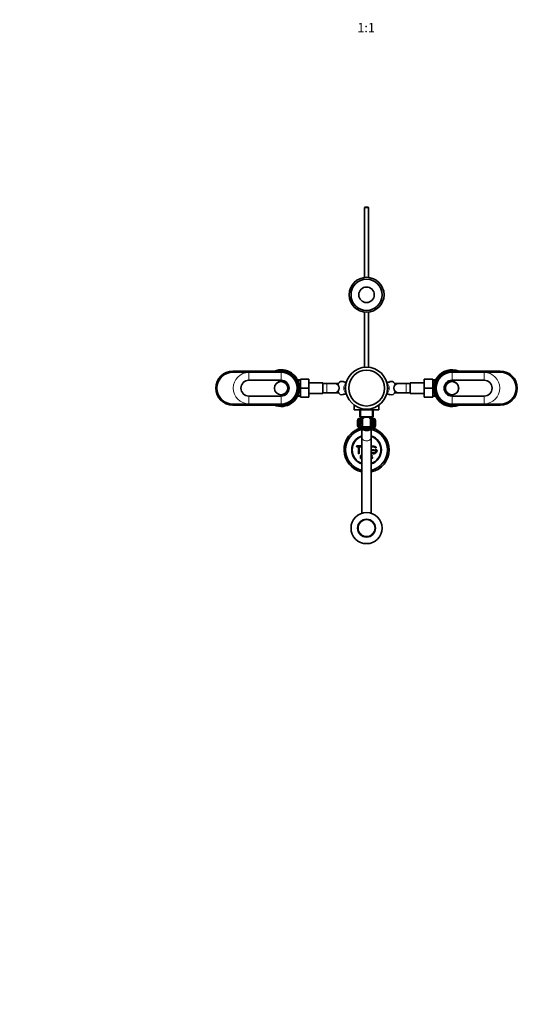
# Model space of a CAD drawing. Units: millimetres. Extents: x 0 to 2454, y 0 to 2737.
# Drawn here: x 677 to 1342, y 0 to 1266 of the extents above; entities that cross this region are included whole.
import ezdxf
from ezdxf import colors
from ezdxf.entities.mleader import LeaderData, LeaderLine
from ezdxf.enums import TextEntityAlignment as Align
from ezdxf.math import Vec2, Vec3

# ---------------------------------------------------------------- set-up
doc = ezdxf.new("R2010")
doc.units = ezdxf.units.MM
doc.layers.add('DV3_Défaut', color=7, linetype='Continuous')
doc.layers.add('Défaut', color=7, linetype='Continuous')
doc.styles.add('SEACAD_ArialB', font='arialbd.ttf')

# ---------------------------------------------------------------- blocks, each defined once
blk = doc.blocks.new('_DOT')
at = {"color": 0}
blk.add_line((0, 0), (-1, 0), dxfattribs=at)
at = {"color": 0, "const_width": 0.333}
blk.add_lwpolyline([(-0.1665, 0, 1), (0.1665, 0, 1)], format="xyb", close=True, dxfattribs=at)
blk = doc.blocks.new('SE2')
at = {"layer": 'DV3_Défaut', "color": 7, "linetype": 'Continuous', "lineweight": 35}
for p, q in [((1121.3, 1025.1), (1120.7, 1024.5)), ((1125.7, 1024.5), (1120.7, 1024.5)), ((1120.7, 1024.5), (1120.7, 934.8)), ((1121.3, 1025.1), (1125.1, 1025.1)), ((1125.7, 1024.5), (1125.1, 1025.1)), ((1125.7, 934.8), (1125.7, 1024.5)), ((1120.7, 890), (1120.7, 819.3)), ((1125.7, 819.3), (1125.7, 890)), ((1013.2, 814.4), (951.2, 814.4)), ((951.2, 812.9), (1013.2, 812.9)), ((1295.2, 814.4), (1233.2, 814.4)), ((1233.2, 812.9), (1295.2, 812.9)), ((1013.2, 802.6), (971.8, 802.6)), ((1038, 802.9), (1034.4, 802.9)), ((1038, 803.9), (1049, 803.9)), ((1038, 792.4), (1038, 803.9)), ((1049, 792.4), (1049, 803.9)), ((1067, 799.1), (1049, 799.1)), ((1067, 785.6), (1067, 799.1)), ((1072, 798.4), (1067, 798.4)), ((1082, 798.4), (1072, 798.4)), ((1086.9, 798.4), (1082, 798.4)), ((1093.1, 800.7), (1093.1, 800.7)), ((1153.3, 800.7), (1153.2, 800.7)), ((1164.4, 798.4), (1159.4, 798.4)), ((1174.4, 798.4), (1164.4, 798.4)), ((1179.4, 798.4), (1174.4, 798.4)), ((1179.4, 799.1), (1179.4, 785.6)), ((1197.4, 799.1), (1179.4, 799.1)), ((1197.4, 803.9), (1197.4, 792.4)), ((1208.4, 803.9), (1197.4, 803.9)), ((1208.4, 803.9), (1208.4, 792.4)), ((1212, 802.9), (1208.4, 802.9)), ((1274.6, 802.6), (1233.2, 802.6)), ((1038, 792.4), (1049, 792.4)), ((1038, 780.9), (1038, 792.4)), ((1049, 780.9), (1049, 792.4)), ((1049, 785.6), (1067, 785.6)), ((1067, 786.4), (1072, 786.4)), ((1072, 786.4), (1082, 786.4)), ((1082, 786.4), (1086.9, 786.4)), ((1096.2, 793.9), (1095.6, 792.4)), ((1095.6, 792.4), (1096.2, 790.9)), ((1096.2, 792.4), (1095.6, 792.4)), ((1150.7, 792.4), (1150.1, 793.9)), ((1150.1, 790.9), (1150.7, 792.4)), ((1150.2, 792.4), (1150.7, 792.4)), ((1159.4, 786.4), (1164.4, 786.4)), ((1164.4, 786.4), (1174.4, 786.4)), ((1174.4, 786.4), (1179.4, 786.4)), ((1179.4, 785.6), (1197.4, 785.6)), ((1197.4, 792.4), (1197.4, 780.9)), ((1208.4, 792.4), (1197.4, 792.4)), ((1208.4, 792.4), (1208.4, 780.9)), ((971.8, 782.2), (1013.2, 782.2)), ((1034.4, 781.9), (1038, 781.9)), ((1038, 780.9), (1049, 780.9)), ((1093.1, 784), (1093.1, 784.1)), ((1153.2, 784.1), (1153.3, 784)), ((1208.4, 780.9), (1197.4, 780.9)), ((1208.4, 781.9), (1212, 781.9)), ((1233.2, 782.2), (1274.6, 782.2)), ((1013.2, 771.9), (951.2, 771.9)), ((951.2, 770.4), (1013.2, 770.4)), ((1107.2, 770.6), (1107.2, 764.4)), ((1139.2, 764.4), (1107.2, 764.4)), ((1114.5, 764.4), (1114.5, 755.4)), ((1131.8, 755.4), (1131.8, 764.4)), ((1139.2, 764.4), (1139.2, 770.6)), ((1295.2, 771.9), (1233.2, 771.9)), ((1233.2, 770.4), (1295.2, 770.4)), ((1111.7, 743.5), (1111.7, 751.3)), ((1111.7, 751.3), (1111.8, 751.3)), ((1111.7, 751.3), (1111.7, 751.3)), ((1111.7, 751.3), (1111.7, 743.5)), ((1111.7, 743.5), (1111.7, 751.3)), ((1111.7, 751.3), (1111.7, 751.3)), ((1111.7, 751.3), (1111.7, 751.3)), ((1111.7, 751.3), (1111.7, 743.5)), ((1111.8, 751.3), (1111.9, 751.3)), ((1111.8, 751.3), (1111.8, 743.5)), ((1111.9, 751.5), (1111.9, 751.3)), ((1111.9, 743.5), (1111.9, 751.3)), ((1111.9, 751.3), (1112, 751.3)), ((1112, 751.3), (1112.2, 751.3)), ((1112, 751.3), (1112, 743.5)), ((1112.2, 743.5), (1112.2, 751.3)), ((1112.2, 751.3), (1112.3, 751.3)), ((1112.3, 751.3), (1112.5, 751.3)), ((1112.3, 751.3), (1112.3, 743.5)), ((1112.5, 743.5), (1112.5, 751.3)), ((1112.5, 751.3), (1112.7, 751.3)), ((1112.7, 751.3), (1112.9, 751.3)), ((1112.7, 751.3), (1112.7, 743.5)), ((1112.9, 743.5), (1112.9, 751.3)), ((1112.9, 751.3), (1113.2, 751.3)), ((1113.2, 751.3), (1113.4, 751.3)), ((1113.2, 751.3), (1113.2, 743.5)), ((1113.4, 743.5), (1113.4, 751.3)), ((1113.4, 751.3), (1113.7, 751.3)), ((1113.7, 751.3), (1114, 751.3)), ((1113.7, 751.3), (1113.7, 748.2)), ((1113.9, 753.5), (1115.9, 753.5)), ((1114, 750), (1114, 751.3)), ((1114, 751.3), (1114.3, 751.3)), ((1114.3, 751.3), (1114.5, 751.3)), ((1114.3, 751.3), (1114.3, 750.9)), ((1131.8, 755.4), (1114.5, 755.4)), ((1117.4, 742.9), (1117.4, 755.4)), ((1128.9, 755.4), (1128.9, 742.9)), ((1130.4, 753.5), (1132.4, 753.5)), ((1131.8, 751.3), (1132, 751.3)), ((1132, 751.3), (1132.3, 751.3)), ((1132, 750.9), (1132, 751.3)), ((1132.3, 751.3), (1132.6, 751.3)), ((1132.3, 751.3), (1132.3, 750)), ((1132.6, 751.3), (1132.9, 751.3)), ((1132.6, 748.2), (1132.6, 751.3)), ((1132.9, 751.3), (1133.2, 751.3)), ((1132.9, 751.3), (1132.9, 743.5)), ((1133.2, 751.3), (1133.4, 751.3)), ((1133.2, 743.5), (1133.2, 751.3)), ((1133.4, 751.3), (1133.6, 751.3)), ((1133.4, 751.3), (1133.4, 743.5)), ((1133.6, 751.3), (1133.8, 751.3)), ((1133.6, 743.5), (1133.6, 751.3)), ((1133.8, 751.3), (1134, 751.3)), ((1133.8, 751.3), (1133.8, 743.5)), ((1134, 751.3), (1134.2, 751.3)), ((1134, 743.5), (1134, 751.3)), ((1134.2, 751.3), (1134.3, 751.3)), ((1134.2, 751.3), (1134.2, 743.5)), ((1134.3, 751.3), (1134.4, 751.3)), ((1134.3, 743.5), (1134.3, 751.3)), ((1134.4, 751.3), (1134.4, 751.5)), ((1134.4, 751.3), (1134.5, 751.3)), ((1134.4, 751.3), (1134.4, 743.5)), ((1134.5, 751.3), (1134.6, 751.3)), ((1134.5, 743.5), (1134.5, 751.3)), ((1134.6, 751.3), (1134.7, 751.3)), ((1134.6, 743.5), (1134.6, 751.3)), ((1134.6, 751.3), (1134.6, 751.3)), ((1134.6, 751.3), (1134.6, 743.5)), ((1134.7, 751.3), (1134.7, 751.3)), ((1134.7, 751.3), (1134.7, 743.5)), ((1134.7, 743.5), (1134.7, 751.3)), ((1111.8, 743.5), (1111.7, 743.5)), ((1111.7, 743.5), (1111.7, 743.5)), ((1111.7, 743.5), (1111.7, 743.5)), ((1111.7, 743.5), (1111.7, 743.5)), ((1111.8, 743.5), (1111.9, 743.5)), ((1112, 743.5), (1111.9, 743.5)), ((1111.9, 743.5), (1111.9, 742.5)), ((1111.9, 742.5), (1115, 742.5)), ((1112, 743.5), (1112.2, 743.5)), ((1112.3, 743.5), (1112.2, 743.5)), ((1112.3, 743.5), (1112.5, 743.5)), ((1112.7, 743.5), (1112.5, 743.5)), ((1112.7, 743.5), (1112.9, 743.5)), ((1112.7, 742.5), (1112.7, 740.1)), ((1113.2, 743.5), (1112.9, 743.5)), ((1113.2, 743.5), (1113.4, 743.5)), ((1113.7, 743.5), (1113.4, 743.5)), ((1113.7, 746.6), (1113.7, 743.5)), ((1113.7, 743.5), (1114, 743.5)), ((1114, 743.5), (1114, 744.8)), ((1114.3, 743.5), (1114, 743.5)), ((1114.3, 743.9), (1114.3, 743.5)), ((1114.3, 743.5), (1114.5, 743.5)), ((1117.2, 740), (1117.2, 728.6)), ((1117.4, 742.9), (1117.4, 742.4)), ((1127.9, 741.4), (1118.4, 741.4)), ((1128.9, 742.4), (1128.9, 742.9)), ((1129.2, 728.6), (1129.2, 740)), ((1131.3, 742.5), (1134.4, 742.5)), ((1131.8, 743.5), (1132, 743.5)), ((1132, 743.5), (1132, 743.9)), ((1132.3, 743.5), (1132, 743.5)), ((1132.3, 744.8), (1132.3, 743.5)), ((1132.3, 743.5), (1132.6, 743.5)), ((1132.6, 743.5), (1132.6, 746.6)), ((1132.9, 743.5), (1132.6, 743.5)), ((1132.9, 743.5), (1133.2, 743.5)), ((1133.4, 743.5), (1133.2, 743.5)), ((1133.4, 743.5), (1133.6, 743.5)), ((1133.8, 743.5), (1133.6, 743.5)), ((1133.7, 740.1), (1133.7, 742.5)), ((1133.8, 743.5), (1134, 743.5)), ((1134.2, 743.5), (1134, 743.5)), ((1134.2, 743.5), (1134.3, 743.5)), ((1134.4, 743.5), (1134.3, 743.5)), ((1134.4, 743.5), (1134.5, 743.5)), ((1134.4, 742.5), (1134.4, 743.5)), ((1134.6, 743.5), (1134.5, 743.5)), ((1134.7, 743.5), (1134.6, 743.5)), ((1134.6, 743.5), (1134.6, 743.5)), ((1134.7, 743.5), (1134.7, 743.5)), ((1117.2, 728.6), (1117.2, 631.5)), ((1129.2, 631.5), (1129.2, 728.6)), ((1115.7, 718), (1110.7, 718)), ((1110.7, 717), (1112.7, 717)), ((1112.7, 717), (1112.7, 708.5)), ((1113.7, 708.5), (1113.7, 717)), ((1113.7, 717), (1115.7, 717)), ((1132.7, 713), (1130.7, 713)), ((1130.7, 712), (1132.7, 712)), ((1136.1, 713), (1134.7, 713)), ((1134.7, 712), (1135.5, 712)), ((1115.4, 702), (1115.4, 705.8)), ((1115.9, 702), (1115.4, 702)), ((1115.9, 705.4), (1115.9, 704)), ((1115.9, 703.5), (1115.9, 702)), ((1130.8, 704.7), (1130.3, 704.7))]:
    blk.add_line(p, q, dxfattribs=at)
at = {"layer": 'DV3_Défaut', "color": 7, "linetype": 'Continuous', "lineweight": 18}
for p, q in [((951.2, 812.9), (951.2, 814.4)), ((1013.2, 812.6), (971.8, 812.6)), ((971.8, 802.6), (971.8, 812.6)), ((1013.2, 812.9), (1013.2, 814.4)), ((1013.2, 802.6), (1013.2, 812.6)), ((1233.2, 812.9), (1233.2, 814.4)), ((1233.2, 802.6), (1233.2, 812.6)), ((1274.6, 812.6), (1233.2, 812.6)), ((1274.6, 802.6), (1274.6, 812.6)), ((1295.2, 812.9), (1295.2, 814.4)), ((1038, 801.7), (1034.4, 801.7)), ((1072, 786.4), (1072, 798.4)), ((1174.4, 786.4), (1174.4, 798.4)), ((1208.4, 801.7), (1212, 801.7)), ((971.8, 782.2), (971.8, 772.2)), ((1013.2, 782.2), (1013.2, 772.2)), ((1038, 783.1), (1034.4, 783.1)), ((1208.4, 783.1), (1212, 783.1)), ((1233.2, 782.2), (1233.2, 772.2)), ((1274.6, 782.2), (1274.6, 772.2)), ((951.2, 771.9), (951.2, 770.4)), ((971.8, 772.2), (1013.2, 772.2)), ((1013.2, 771.9), (1013.2, 770.4)), ((1115.7, 755.4), (1115.7, 764.4)), ((1130.6, 755.4), (1130.6, 764.4)), ((1233.2, 772.2), (1274.6, 772.2)), ((1233.2, 771.9), (1233.2, 770.4)), ((1295.2, 771.9), (1295.2, 770.4)), ((1114.6, 751.5), (1111.9, 751.5)), ((1118.4, 755.4), (1118.4, 742.9)), ((1127.9, 742.9), (1127.9, 755.4)), ((1134.4, 751.5), (1131.7, 751.5)), ((1118.4, 742.9), (1117.4, 742.9)), ((1118.4, 742.9), (1127.9, 742.9)), ((1118.4, 742.9), (1118.4, 741.4)), ((1127.9, 742.9), (1127.9, 741.4)), ((1127.9, 742.9), (1128.9, 742.9))]:
    blk.add_line(p, q, dxfattribs=at)
at = {"layer": 'DV3_Défaut', "color": 7, "linetype": 'Continuous', "lineweight": 35}
for centre, radius in [((1123.2, 912.4), 22.5), ((1123.2, 912.4), 20), ((1123.2, 912.4), 10), ((1123.2, 792.4), 27), ((1123.2, 792.4), 23), ((1013.2, 792.4), 8.62), ((1013.2, 792.4), 8.5), ((1233.2, 792.4), 8.62), ((1233.2, 792.4), 8.5), ((1123.2, 612.4), 20), ((1123.2, 612.4), 11.5)]:
    blk.add_circle(centre, radius, dxfattribs=at)
at = {"layer": 'DV3_Défaut', "color": 7, "linetype": 'Continuous', "lineweight": 18}
blk.add_circle((1123.2, 612.4), 10.5, dxfattribs=at)
at = {"layer": 'DV3_Défaut', "color": 7, "linetype": 'Continuous', "lineweight": 35}
for centre, radius, start, end in [((951.2, 792.4), 22, 90, 270), ((951.2, 792.4), 20.5, 90, 270), ((1013.2, 792.4), 23.6, 0, 111.5289), ((1013.2, 792.4), 22, 270, 90), ((1013.2, 792.4), 20.5, 270, 90), ((1233.2, 792.4), 23.6, 68.4711, 291.5289), ((1233.2, 792.4), 22, 90, 270), ((1233.2, 792.4), 20.5, 90, 270), ((1295.2, 792.4), 22, 270, 90), ((1295.2, 792.4), 20.5, 270, 90), ((971.8, 792.4), 10.2, 90, 270), ((1013.2, 792.4), 10.2, 270, 90), ((1082, 792.4), 6, 0, 90), ((1098.7, 814.3), 14.6, 247.3933, 264.3074), ((1147.4, 814.9), 15.4, 276.4841, 292.2408), ((1164.4, 792.4), 6, 90, 270), ((1233.2, 792.4), 10.2, 90, 270), ((1274.6, 792.4), 10.2, 270, 90), ((1013.2, 792.4), 23.6, 248.4711, 0), ((1082, 792.4), 6, 270, 0), ((1098.9, 769.8), 15.4, 96.0678, 112.2186), ((1147.6, 770.5), 14.6, 67.4022, 84.432), ((1113.9, 751.5), 2, 90, 180), ((1123.2, 747.4), 9.5, 127.2478, 0), ((1123.2, 747.4), 8.65, 131.6624, 0), ((1123.2, 747.4), 9.5, 0, 52.7522), ((1123.2, 747.4), 8.65, 0, 48.3376), ((1132.4, 751.5), 2, 0, 90), ((1123.2, 713), 29, 104.2708, 258.0595), ((1123.2, 713), 27, 102.8396, 257.1604), ((1118.4, 742.4), 1, 180, 270), ((1127.9, 742.4), 1, 270, 0), ((1123.2, 713), 27, 0, 77.1604), ((1123.2, 713), 29, 0, 75.7292), ((1123.2, 713), 19.1, 108.2675, 251.7325), ((1123.2, 713), 18.5, 108.9246, 251.0754), ((1123.2, 713), 19.1, 0, 71.7325), ((1123.2, 713), 18.5, 0, 71.0754), ((1110.7, 717.5), 0.5, 90, 270), ((1115.7, 717.5), 0.5, 270, 90), ((1131.7, 713), 4, 41.8103, 129.1114), ((1131.7, 713), 5, 41.8103, 120.1776), ((1123.2, 713), 18.5, 288.9246, 0), ((1123.2, 713), 29, 281.9405, 0), ((1123.2, 713), 19.1, 288.2675, 0), ((1123.2, 713), 27, 282.8396, 0), ((1131.7, 713), 5, 239.8047, 353.6206), ((1131.7, 713), 4, 231.082, 345.5225), ((1130.7, 712.5), 0.5, 90, 270), ((1132.7, 712.5), 0.5, 270, 90), ((1134.7, 712.5), 0.5, 90, 270), ((1135, 716), 0.5, 221.8103, 41.8103), ((1136.1, 712.5), 0.5, 353.6206, 90), ((1113.2, 708.5), 0.5, 180, 0)]:
    blk.add_arc(centre, radius, start, end, dxfattribs=at)
at = {"layer": 'DV3_Défaut', "color": 7, "linetype": 'Continuous', "lineweight": 18}
for centre, radius, start, end in [((971.8, 792.4), 20.2, 90, 270), ((1013.2, 792.4), 20.2, 270, 90), ((1233.2, 792.4), 20.2, 90, 270), ((1274.6, 792.4), 20.2, 270, 90), ((1123.2, 747.4), 7.47, 255, 195)]:
    blk.add_arc(centre, radius, start, end, dxfattribs=at)
at = {"layer": 'DV3_Défaut', "color": 7, "linetype": 'Continuous', "lineweight": 35}
for centre, start_param, end_param in [((1091.4, 792.4), 0, 1.040202), ((1091.4, 792.4), 5.999032, 6.283185), ((1155, 792.4), 0, 0.284153), ((1155, 792.4), 5.242984, 6.283185), ((1091.4, 792.4), 2.101391, 3.425746), ((1155, 792.4), 2.85744, 4.181794)]:
    blk.add_ellipse(centre, major_axis=(0, 8.7), ratio=0.707107, start_param=start_param, end_param=end_param, dxfattribs=at)
at = {"layer": 'DV3_Défaut', "color": 7, "linetype": 'Continuous', "lineweight": 18}
for centre, major_axis, ratio, start_param, end_param in [((1091.4, 792.4), (0, -8.69), 0.707107, 2.857141, 4.183455), ((1099, 792.4), (0, 7.2), 0.707107, 0.41686, 2.724733), ((1147.3, 792.4), (0, -7.2), 0.707107, 0.41686, 2.724733), ((1155, 792.4), (0, 8.69), 0.707107, 0, 0.28473), ((1155, 792.4), (0, 8.69), 0.707107, 5.241323, 6.283185), ((1091.4, 792.4), (0, -8.69), 0.707107, 5.241323, 6.283185), ((1155, 792.4), (0, 8.69), 0.707107, 2.856592, 4.183455), ((1091.4, 792.4), (0, -8.69), 0.707107, 0, 0.285172), ((1123.2, 728.6), (-6, 0), 0.658707, 0, 3.141593)]:
    blk.add_ellipse(centre, major_axis=major_axis, ratio=ratio, start_param=start_param, end_param=end_param, dxfattribs=at)
at = {"layer": 'DV3_Défaut', "color": 7, "linetype": 'Continuous', "lineweight": 35}
for points, knots in [([(1115.4, 705.8), (1116, 705.8), (1116.5, 705.8), (1117.1, 705.8), (1117.1, 705.8), (1117.2, 705.8)], [0, 0, 0, 0, 0.960074, 0.960074, 1, 1, 1, 1]), ([(1117.2, 705.4), (1116.9, 705.4), (1116.7, 705.4), (1116.5, 705.4), (1116.3, 705.4), (1116.1, 705.4), (1115.9, 705.4)], [0, 0, 0, 0, 0.55982, 0.55982, 0.55982, 1, 1, 1, 1]), ([(1115.9, 704), (1116.3, 704), (1116.6, 704), (1117, 704), (1117.1, 704), (1117.1, 704), (1117.2, 704)], [0, 0, 0, 0, 0.86242, 0.86242, 0.86242, 1, 1, 1, 1]), ([(1117.2, 703.5), (1117, 703.5), (1116.9, 703.5), (1116.5, 703.5), (1116.2, 703.5), (1115.9, 703.5)], [0, 0, 0, 0, 0.3255124, 0.3255124, 1, 1, 1, 1]), ([(1129.2, 705.9), (1129.5, 705.9), (1129.8, 705.9), (1130.5, 705.6), (1130.8, 705.2), (1130.8, 704.7)], [0, 0, 0, 0, 0.438641, 0.438641, 1, 1, 1, 1]), ([(1130.3, 704.7), (1130.3, 704.9), (1130.2, 705.1), (1129.9, 705.4), (1129.7, 705.4), (1129.3, 705.4), (1129.3, 705.4), (1129.2, 705.4)], [0, 0, 0, 0, 0.413271, 0.413271, 0.826543, 0.826543, 1, 1, 1, 1]), ([(1129.2, 704.3), (1129.3, 704.3), (1129.4, 704.2), (1129.9, 704.1), (1130.4, 704), (1131, 703.4), (1131, 702.9), (1130.6, 702.1), (1130.1, 701.9), (1129.5, 701.9), (1129.3, 701.9), (1129.2, 701.9)], [0, 0, 0, 0, 0.078143, 0.078143, 0.349465, 0.349465, 0.620786, 0.620786, 0.892108, 0.892108, 1, 1, 1, 1]), ([(1129.2, 702.4), (1129.4, 702.3), (1129.6, 702.3), (1130, 702.4), (1130.2, 702.5), (1130.5, 702.9), (1130.5, 703.1), (1130.2, 703.5), (1130, 703.6), (1129.6, 703.7), (1129.4, 703.7), (1129.2, 703.8)], [0, 0, 0, 0, 0.188491, 0.188491, 0.389035, 0.389035, 0.589578, 0.589578, 0.790121, 0.790121, 1, 1, 1, 1])]:
    blk.add_open_spline(points, degree=3, knots=knots, dxfattribs=at)

msp = doc.modelspace()

# ---------------------------------------------------------------- block references
at = {"layer": 'Défaut'}
msp.add_blockref('SE2', (0, 0), dxfattribs=at)

# ---------------------------------------------------------------- texts
at = {"layer": 'Défaut', "color": 7, "linetype": 'Continuous', "lineweight": 35, "style": 'SEACAD_ArialB'}
msp.add_text('1:1', height=12, dxfattribs=at).set_placement((1111.3, 1262), align=Align.TOP_LEFT)

# ---------------------------------------------------------------- leaders
at = {"layer": 'Défaut', "color": 7, "linetype": 'Continuous', "lineweight": 18}
ml = msp.add_multileader_mtext('Standard', dxfattribs=at)
ml.set_content('{\\pxsm0.9;\\fSolid Edge ISO|b1||i0||c0|p34;\\W1.;16/09/2020\\P}', color=256)
ml.set_leader_properties()
ml.set_arrow_properties(name='DOT')
ml.build(insert=Vec2(0, 0))
ml.multileader.update_dxf_attribs({"leader_type": 0, "dogleg_length": 0, "arrow_head_size": 12})
ctx = ml.context
ctx.base_point, ctx.char_height, ctx.arrow_head_size, ctx.landing_gap_size = Vec3(2366.4, 2729.9), 12, 12, 4.2
notes = []
notes.append((ctx, [(0, (0, 0, 0), (0, 0), (1, 0), 1, [])]))
ctx.mtext.insert = Vec3(2368.4, 2736)
for ctx, leaders in notes:
    for number, flags, end, landing, length, lines in leaders:
        leader = LeaderData()
        leader.index, (leader.has_last_leader_line, leader.has_dogleg_vector, leader.attachment_direction) = number, flags
        leader.last_leader_point, leader.dogleg_vector, leader.dogleg_length = Vec3(end), Vec3(landing), length
        for number, points, colour, breaks in lines:
            line = LeaderLine()
            line.index, line.vertices, line.color, line.breaks = number, Vec3.list(points), colors.encode_raw_color(colour), breaks
            leader.lines.append(line)
        ctx.leaders.append(leader)

doc.saveas('drawing.dxf')
